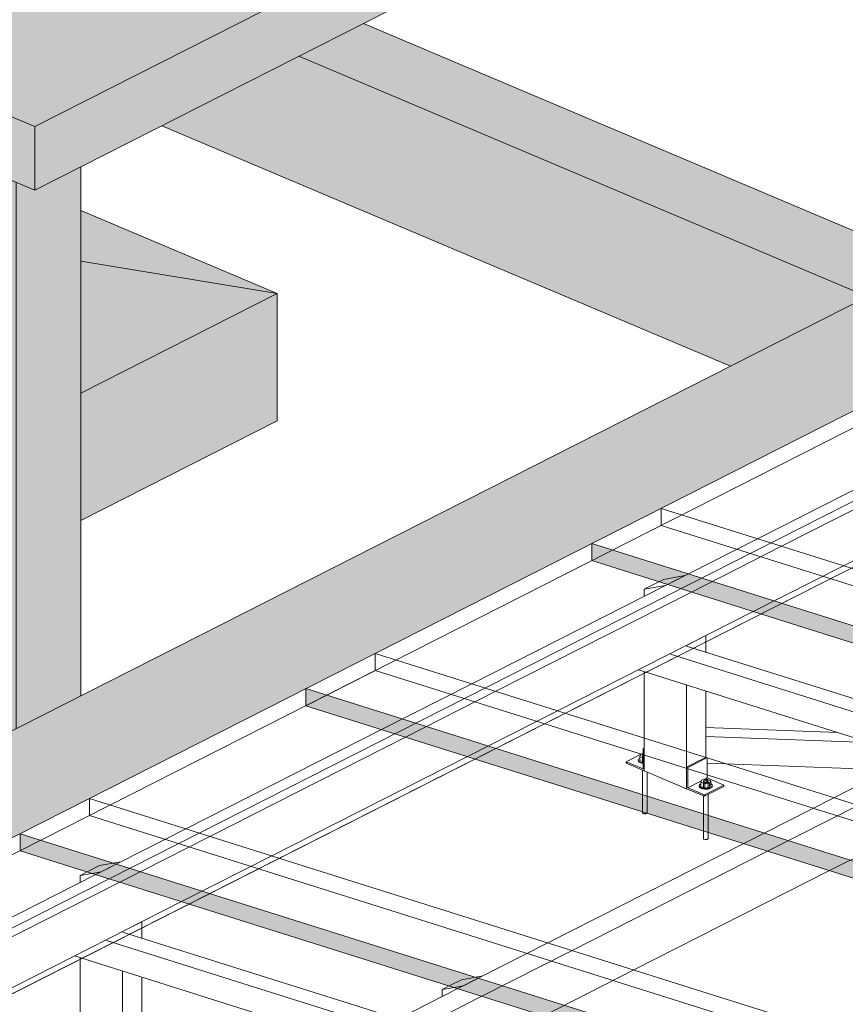
# Model space of a CAD drawing. Units: millimetres. Extents: x 149369 to 229501, y -28738 to 94048.
# Drawn here: x 166598 to 168321, y 82399 to 84456 of the extents above; entities that cross this region are included whole.
import ezdxf

# ---------------------------------------------------------------- set-up
doc = ezdxf.new("R2010")
doc.units = ezdxf.units.MM
for name, color, linetype, lineweight, true_color in [('A-COLS', 7, 'Continuous', 5, 0x3f403f), ('A-GENM', 7, 'Continuous', 5, 0x3f403f), ('fundação', 7, 'Continuous', 5, 0x3f403f), ('Pilares Estruturais', 7, 'Continuous', 5, 0x3f403f), ('Piso', 7, 'Continuous', 5, 0x3f403f), ('Quadro Estrutural', 7, 'Continuous', 5, 0x3f403f), ('Telhados', 7, 'Continuous', 5, 0x3f403f)]:
    doc.layers.add(name, color=color, linetype=linetype, lineweight=lineweight, true_color=true_color)

# ---------------------------------------------------------------- blocks, each defined once
blk = doc.blocks.new('Family - L210-296799-PERSPECTIVA 01')
at = {"layer": 'Piso', "color": 9, "lineweight": 9, "true_color": 0xbfbfbf}
blk.add_line((165750.5, 81999.1), (169089.1, 83693.8), dxfattribs=at)
blk = doc.blocks.new('Family - VC206-296831-PERSPECTIVA 01')
at = {"layer": 'Quadro Estrutural', "color": 9, "lineweight": 9, "true_color": 0xbfbfbf}
for p, q in [((165602.8, 82061.5), (168874, 83722.1)), ((169021.7, 83659.6), (168874, 83722.1)), ((169021.7, 83659.6), (165750.5, 81999.1)), ((165602.8, 82061.5), (165750.5, 81999.1))]:
    blk.add_line(p, q, dxfattribs=at)
blk = doc.blocks.new('Family - L201-296887-PERSPECTIVA 01')
at = {"layer": 'Piso', "lineweight": 9, "true_color": 0xc3c3c3}
h = blk.add_hatch(color=9, dxfattribs=at)
h.paths.add_polyline_path([(160244, 79341.2), (160244, 79606), (159959.5, 79461.6), (160122, 79392.9)])
h.paths.add_polyline_path([(160671.4, 79746.7), (170996.1, 84988), (168983.2, 85839.6), (166590.9, 84625.2), (158870.7, 87891.3), (159455.2, 88188), (159455.2, 88336.5), (159420.1, 88351.4), (159416.4, 88402.5), (159455.2, 88426.7), (159455.2, 88435), (159373.8, 88469.4), (159373.8, 88528.5), (159350.9, 88538.2), (159350.9, 88547.5), (158023, 87873.4), (166629.5, 84232.4), (169022, 85446.9), (170351.4, 84884.5), (160498.3, 79882.7), (160594, 79842.2), (160594, 79779.5), (160631.9, 79763.4)])
h.paths.add_polyline_path([(159580.4, 88251.6), (159720.5, 88322.7), (159580.4, 88382), (159580.4, 88298.1)])
h.paths.add_polyline_path([(163962, 90888.3), (165343.6, 91426.2), (165168, 91500.5), (163986.9, 90900.9)])
for points in [[(166629.5, 84099.5), (166629.5, 84232.4), (158023, 87873.4), (158023, 87740.5), (166591.5, 84115.6)], [(166629.5, 84099.5), (169022, 85314), (169022, 85446.9), (166629.5, 84232.4), (166629.5, 84115.6)]]:
    blk.add_hatch(color=9, dxfattribs=at).paths.add_polyline_path(points)
at = {"layer": 'Piso', "color": 9, "lineweight": 9, "true_color": 0xbfbfbf}
for p, q in [((166629.5, 84232.4), (158023, 87873.4)), ((158023, 87740.5), (166629.5, 84099.5)), ((169022, 85446.9), (166629.5, 84232.4)), ((166629.5, 84099.5), (169022, 85314)), ((160498.3, 79882.7), (170351.4, 84884.5)), ((171198.8, 84902.3), (160874, 79661)), ((166629.5, 84232.4), (166629.5, 84099.5))]:
    blk.add_line(p, q, dxfattribs=at)
blk = doc.blocks.new('Family - P9-296931-PERSPECTIVA 01')
at = {"layer": 'A-COLS', "lineweight": 9, "true_color": 0xaa0000}
for points in [[(166590.9, 84625.2), (166725.8, 84693.7), (166504.2, 84787.4), (166369.4, 84718.9), (166578.1, 84630.7)], [(166369.4, 82863.1), (166590.9, 82975.6), (166590.9, 84115.8), (166369.4, 84208.1), (166369.4, 83319.7)], [(166590.9, 82975.6), (166725.8, 83044), (166725.8, 84148.3), (166629.5, 84099.5), (166590.9, 84114.4), (166590.9, 83319.7)]]:
    blk.add_hatch(color=14, dxfattribs=at).paths.add_polyline_path(points)
at = {"layer": 'A-COLS', "color": 9, "lineweight": 9, "true_color": 0xbfbfbf}
for p, q in [((166369.4, 84718.9), (166504.2, 84787.4)), ((166504.2, 84787.4), (166725.8, 84693.7)), ((166590.9, 84625.2), (166369.4, 84718.9)), ((166725.8, 84693.7), (166590.9, 84625.2)), ((166369.4, 84209.5), (166369.4, 82863.1)), ((166725.8, 83044), (166725.8, 84148.3)), ((166590.9, 82975.6), (166590.9, 84115.6))]:
    blk.add_line(p, q, dxfattribs=at)
blk = doc.blocks.new('Family - P9-298636-PERSPECTIVA 01')
at = {"layer": 'Pilares Estruturais', "color": 9, "lineweight": 9, "true_color": 0xbfbfbf}
for p, q in [((166369.4, 84718.9), (166504.2, 84787.4)), ((166504.2, 84787.4), (166725.8, 84693.7)), ((166590.9, 84625.2), (166369.4, 84718.9)), ((166725.8, 84693.7), (166590.9, 84625.2)), ((166369.4, 84209.5), (166369.4, 82863.1)), ((166725.8, 83044), (166725.8, 84148.3)), ((166590.9, 82975.6), (166590.9, 84115.6))]:
    blk.add_line(p, q, dxfattribs=at)
blk = doc.blocks.new('Family - VT139-297509-PERSPECTIVA 01')
at = {"layer": 'Quadro Estrutural', "lineweight": 9, "true_color": 0x3d3d3d}
for points in [[(168367.2, 83877.3), (168502, 83945.7), (167315.5, 84447.7), (167180.6, 84379.2), (167803.9, 84115.6)], [(168081.5, 83732.3), (168367.2, 83877.3), (167180.6, 84379.2), (166895, 84234.2), (168068.1, 83738)]]:
    blk.add_hatch(color=250, dxfattribs=at).paths.add_polyline_path(points)
at = {"layer": 'Quadro Estrutural', "color": 9, "lineweight": 9, "true_color": 0xbfbfbf}
for p, q in [((167315.5, 84447.7), (168502, 83945.7)), ((167180.6, 84379.2), (168367.2, 83877.3)), ((166895, 84234.2), (168081.5, 83732.3))]:
    blk.add_line(p, q, dxfattribs=at)
blk = doc.blocks.new('Family - P4-297555-PERSPECTIVA 01')
at = {"layer": 'fundação', "lineweight": 9, "true_color": 0x00ce7c}
h = blk.add_hatch(color=112, dxfattribs=at)
h.paths.add_polyline_path([(167135.7, 83883.9), (166725.8, 84057.4), (166725.8, 83996.4)])
h.paths.add_polyline_path([(166369.4, 84094.1), (166369.4, 84208.1), (166182.1, 84287.4), (166182.1, 84145.4), (166361.4, 84096.3)])
for points in [[(166047.3, 83972.6), (165380.8, 84254.5), (164954.7, 84038.2), (165480.5, 84006.6)], [(166090.7, 83353.4), (166182.1, 84041), (166047.3, 83972.6), (166053.5, 83883.9)], [(166090.7, 83353.4), (166047.3, 83972.6), (164954.7, 84038.2), (164735.3, 83926.8), (166047.3, 83371.8)], [(166090.7, 83353.4), (164735.3, 83926.8), (164461.3, 83787.8), (166047.3, 83365)], [(166090.7, 83087.6), (166090.7, 83353.4), (164461.3, 83787.8), (164449.6, 83781.8), (166002, 83125.1)]]:
    blk.add_hatch(color=112, dxfattribs=at).paths.add_polyline_path(points)
h = blk.add_hatch(color=112, dxfattribs=at)
h.paths.add_polyline_path([(167135.7, 83883.9), (166725.8, 83996.4), (166725.8, 83951.5)])
h.paths.add_polyline_path([(166369.4, 84010.2), (166369.4, 84094.1), (166182.1, 84145.4), (166182.1, 84041), (166246, 84030.5)])
h = blk.add_hatch(color=112, dxfattribs=at)
h.paths.add_polyline_path([(166090.7, 83353.4), (166369.4, 83494.9), (166369.4, 84010.2), (166182.1, 84041), (166173, 83972.6)])
h.paths.add_polyline_path([(166725.8, 83675.8), (167135.7, 83883.9), (166725.8, 83951.5), (166725.8, 83883.9)])
h = blk.add_hatch(color=112, dxfattribs=at)
h.paths.add_polyline_path([(166090.7, 83087.6), (166369.4, 83299.9), (166369.4, 83494.9), (166090.7, 83353.4), (166090.7, 83319.7)])
h.paths.add_polyline_path([(166725.8, 83571.5), (167135.7, 83883.9), (166725.8, 83675.8)])
h = blk.add_hatch(color=112, dxfattribs=at)
h.paths.add_polyline_path([(166090.7, 83087.6), (166369.4, 83229), (166369.4, 83299.9), (166246, 83206)])
h.paths.add_polyline_path([(166725.8, 83410), (167135.7, 83618.1), (167135.7, 83883.9), (166725.8, 83571.5)])
at = {"layer": 'fundação', "color": 9, "lineweight": 9, "true_color": 0xbfbfbf}
for p, q in [((166182.1, 84287.4), (166369.4, 84208.1)), ((166369.4, 84208.1), (166182.1, 84287.4)), ((165380.8, 84254.5), (166047.3, 83972.6)), ((166047.3, 83972.6), (166182.1, 84041)), ((166369.4, 84010.2), (166182.1, 84041)), ((166725.8, 84057.4), (167135.7, 83883.9)), ((167135.7, 83883.9), (166725.8, 84057.4)), ((166047.3, 83972.6), (166090.7, 83353.4)), ((167135.7, 83883.9), (166725.8, 83951.5)), ((166090.7, 83353.4), (164735.3, 83926.8)), ((164735.3, 83926.8), (166090.7, 83353.4)), ((167135.7, 83883.9), (166725.8, 83675.8)), ((166725.8, 83675.8), (167135.7, 83883.9)), ((167135.7, 83618.1), (167135.7, 83883.9)), ((166090.7, 83087.6), (164449.6, 83781.8)), ((167135.7, 83618.1), (166725.8, 83410)), ((166369.4, 83494.9), (166090.7, 83353.4)), ((166090.7, 83353.4), (166369.4, 83494.9)), ((166090.7, 83353.4), (166090.7, 83087.6)), ((166369.4, 83229), (166090.7, 83087.6))]:
    blk.add_line(p, q, dxfattribs=at)
blk = doc.blocks.new('IFC-EST-UBS-PORTE-2_IFC-1-PERSPECTIVA 01')
at = {"layer": 'A-COLS', "color": 9, "lineweight": 9, "true_color": 0xbfbfbf}
blk.add_blockref('Family - P9-298636-PERSPECTIVA 01', (0, 0), dxfattribs=at)
at = {"layer": 'fundação', "color": 9, "lineweight": 9, "true_color": 0xbfbfbf}
blk.add_blockref('Family - P4-297555-PERSPECTIVA 01', (0, 0), dxfattribs=at)
at = {"layer": 'Pilares Estruturais', "color": 9, "lineweight": 9, "true_color": 0xbfbfbf}
blk.add_blockref('Family - P9-296931-PERSPECTIVA 01', (0, 0), dxfattribs=at)
at = {"layer": 'Piso', "color": 9, "lineweight": 9, "true_color": 0xbfbfbf}
for name in ['Family - L201-296887-PERSPECTIVA 01', 'Family - L210-296799-PERSPECTIVA 01']:
    blk.add_blockref(name, (0, 0), dxfattribs=at)
at = {"layer": 'Quadro Estrutural', "color": 9, "lineweight": 9, "true_color": 0xbfbfbf}
for name in ['Family - VT139-297509-PERSPECTIVA 01', 'Family - VC206-296831-PERSPECTIVA 01']:
    blk.add_blockref(name, (0, 0), dxfattribs=at)
blk = doc.blocks.new('Madeira Retangular - 6x12-V360-PERSPECTIVA 01')
at = {"layer": 'Quadro Estrutural', "color": 8, "true_color": 0x7f807f}
for p, q in [((168706, 83037.9), (168297.5, 82830.6)), ((168109.3, 82735), (167700.8, 82527.7)), ((167751, 82511.9), (168159.4, 82719.2)), ((168288.7, 82678.5), (167880.2, 82471.2)), ((167512.6, 82432.1), (167104.2, 82224.8)), ((167154.3, 82209), (167562.8, 82416.3))]:
    blk.add_line(p, q, dxfattribs=at)
at = {"layer": 'Quadro Estrutural', "color": 253, "true_color": 0x9fa09f}
for p, q in [((168297.5, 82830.6), (168109.3, 82735)), ((168159.4, 82719.2), (168347.6, 82814.8)), ((168476.9, 82774.1), (168288.7, 82678.5)), ((167700.8, 82527.7), (167512.6, 82432.1)), ((167562.8, 82416.3), (167751, 82511.9)), ((167880.2, 82471.2), (167692, 82375.6))]:
    blk.add_line(p, q, dxfattribs=at)
blk = doc.blocks.new('Madeira Retangular - 6x12-V361-PERSPECTIVA 01')
at = {"layer": 'Quadro Estrutural', "color": 8, "true_color": 0x7f807f}
for p, q in [((168546.6, 83579), (168138.2, 83371.7)), ((168188.3, 83355.9), (168596.8, 83563.2)), ((168726, 83522.5), (168317.5, 83315.2)), ((167950, 83276.1), (167541.5, 83068.8)), ((167591.6, 83053), (168000.1, 83260.3)), ((168129.3, 83219.6), (167720.9, 83012.3)), ((167353.3, 82973.2), (166944.8, 82765.9)), ((166994.9, 82750.1), (167403.4, 82957.4)), ((167532.7, 82916.7), (167124.2, 82709.4)), ((166756.6, 82670.3), (166348.1, 82463)), ((166398.3, 82447.2), (166806.7, 82654.5)), ((166936, 82613.8), (166527.5, 82406.5))]:
    blk.add_line(p, q, dxfattribs=at)
at = {"layer": 'Quadro Estrutural', "color": 253, "true_color": 0x9fa09f}
for p, q in [((168138.2, 83371.7), (167950, 83276.1)), ((168000.1, 83260.3), (168188.3, 83355.9)), ((168317.5, 83315.2), (168129.3, 83219.6)), ((167541.5, 83068.8), (167353.3, 82973.2)), ((167403.4, 82957.4), (167591.6, 83053)), ((167720.9, 83012.3), (167532.7, 82916.7)), ((166944.8, 82765.9), (166756.6, 82670.3)), ((166806.7, 82654.5), (166994.9, 82750.1)), ((167124.2, 82709.4), (166936, 82613.8))]:
    blk.add_line(p, q, dxfattribs=at)
blk = doc.blocks.new('Madeira Retangular - 5x6-V499-PERSPECTIVA 01')
at = {"layer": 'Quadro Estrutural', "color": 8, "true_color": 0x7f807f}
for p, q in [((165032.7, 81173.2), (164457.6, 81354.4)), ((164423.9, 81337.3), (164999, 81156.1)), ((164934.1, 81123.2), (164357.4, 81304.8)), ((165178, 81099.4), (165181.9, 81045.1)), ((165215.7, 81062.2), (165211.7, 81116.5)), ((165181.9, 81045.1), (165113.4, 81066.6)), ((165181.9, 81045.1), (165215.7, 81062.2))]:
    blk.add_line(p, q, dxfattribs=at)
blk = doc.blocks.new('Viga L - 2_x1_8_-V552-PERSPECTIVA 01')
at = {"layer": 'Quadro Estrutural', "color": 253, "true_color": 0x9fa09f}
for p, q in [((167442.5, 81988.3), (167473.1, 82003.9)), ((167474, 82004.3), (167477.7, 82006.2)), ((167480, 82016.8), (167477.7, 82015.6)), ((167480, 82014.6), (167477.7, 82015.6)), ((167477.7, 82015.6), (167477.7, 81973.4)), ((167480, 81969.6), (167480, 82014.6)), ((167442.5, 81988.3), (167442.5, 81985.5)), ((167477.7, 81973.4), (167442.5, 81988.3)), ((167442.5, 81985.5), (167480, 81969.6))]:
    blk.add_line(p, q, dxfattribs=at)
blk = doc.blocks.new('Viga L - 2_x1_8_-V579-PERSPECTIVA 01')
at = {"layer": 'Quadro Estrutural', "color": 253, "true_color": 0x9fa09f}
for p, q in [((167990.1, 82894.7), (168029.9, 82914.9)), ((167992.5, 82893.7), (168032.5, 82914.1)), ((168032.9, 82913.9), (168032.9, 82872.1)), ((167992.5, 82893.7), (167990.1, 82894.7)), ((167990.1, 82894.7), (167990.1, 82849.7)), ((167992.5, 82851.5), (167992.5, 82893.7)), ((168025.8, 82868.5), (168032.9, 82872.1)), ((168032.9, 82872.1), (168068.1, 82857.2)), ((167990.1, 82849.7), (168027.6, 82833.8)), ((167992.5, 82851.5), (168021.3, 82866.2)), ((168027.6, 82836.7), (167992.5, 82851.5)), ((168068.1, 82857.2), (168027.6, 82836.7)), ((168027.6, 82833.8), (168068.1, 82854.4)), ((168068.1, 82857.2), (168068.1, 82854.4)), ((168027.6, 82833.8), (168027.6, 82836.7))]:
    blk.add_line(p, q, dxfattribs=at)
at = {"layer": 'Quadro Estrutural', "color": 8, "true_color": 0x7f807f}
blk.add_line((168030.6, 82915.3), (168032.9, 82914.3), dxfattribs=at)
blk = doc.blocks.new('Chumbador 02 - ø3_8-V580-PERSPECTIVA 01')
at = {"layer": 'A-GENM', "color": 253, "true_color": 0x9fa09f}
for p, q in [((167889.6, 82911.3), (167889.3, 82910)), ((167889.3, 82910), (167889.3, 82908.8)), ((167889.3, 82910), (167889.3, 82909.7)), ((167889.3, 82909.7), (167889.9, 82908.1)), ((167890.8, 82912.9), (167889.6, 82911.3)), ((167894.8, 82921.8), (167892.4, 82916.8)), ((167892.4, 82916.8), (167899.1, 82914)), ((167892.4, 82916.8), (167892.4, 82908.4)), ((167899.1, 82922.4), (167894.8, 82921.8)), ((167894.8, 82921.8), (167894.8, 82921.8)), ((167897.9, 82918.4), (167898, 82918.9)), ((167897.9, 82918.3), (167897.9, 82918.4)), ((167898.1, 82917.7), (167897.9, 82918.3)), ((167898.2, 82919.7), (167898.1, 82919.2)), ((167898.1, 82919.2), (167898.1, 82903.7)), ((167898.1, 82919.2), (167898.1, 82919.1)), ((167898.1, 82919.1), (167898.3, 82918.5)), ((167898.7, 82920.2), (167898.2, 82919.7)), ((167898.3, 82918.5), (167898.9, 82918)), ((167898.4, 82919.4), (167899.2, 82919.9)), ((167899.4, 82920.7), (167898.7, 82920.2)), ((167899.5, 82916.7), (167898.7, 82917.1)), ((167889.9, 82906.9), (167889.3, 82908.5)), ((167889.9, 82908.1), (167891.4, 82906.6)), ((167891.4, 82905.4), (167889.9, 82906.9)), ((167891.4, 82906.6), (167893.7, 82905.3)), ((167893.7, 82904.1), (167891.4, 82905.4)), ((167899.1, 82905.6), (167892.4, 82908.4)), ((167893.7, 82905.3), (167896.6, 82904.4)), ((167896.6, 82903.2), (167893.7, 82904.1)), ((167896.6, 82904.4), (167899.1, 82903.9)), ((167899.1, 82902.7), (167896.6, 82903.2)), ((167898.1, 82888.6), (167898.1, 82801.6)), ((167907.6, 82799.6), (167907.6, 82884.6)), ((167907.5, 82799.1), (167907.1, 82798.6)), ((167907.6, 82799.6), (167907.5, 82799.1)), ((167907.6, 82799.7), (167907.6, 82799.6))]:
    blk.add_line(p, q, dxfattribs=at)
at = {"layer": 'A-GENM', "color": 8, "true_color": 0x7f807f}
blk.add_line((167898.1, 82801.6), (167898.1, 82799.6), dxfattribs=at)
for points in [[(167899.7, 82798, 0), (167898.9, 82798.4, 0), (167898.3, 82798.9, 0), (167898.1, 82799.5, 0)], [(167907.1, 82798.6, 0), (167906.4, 82798.1, 0), (167905.4, 82797.7, 0), (167904.3, 82797.5, 0), (167903.1, 82797.4, 0), (167901.9, 82797.4, 0), (167900.7, 82797.6, 0), (167899.7, 82798, 0)]]:
    blk.add_polyline3d(points, dxfattribs=at)
blk = doc.blocks.new('Chumbador 02 - ø3_8-V581-PERSPECTIVA 01')
at = {"layer": 'A-GENM', "color": 253, "true_color": 0x9fa09f}
for p, q in [((168022.1, 82867.9), (168019.8, 82863)), ((168032.6, 82869.5), (168022.1, 82867.9)), ((168028.8, 82867.4), (168027.7, 82867.2)), ((168030, 82867.5), (168028.8, 82867.4)), ((168031.2, 82867.5), (168030, 82867.5)), ((168032.4, 82867.3), (168031.2, 82867.5)), ((168040.7, 82866), (168032.6, 82869.5)), ((168032.6, 82869.5), (168032.6, 82863.4)), ((168017, 82857.4), (168016.7, 82856.1)), ((168016.7, 82856.1), (168016.7, 82854.9)), ((168016.7, 82856.1), (168016.7, 82855.8)), ((168016.7, 82855.8), (168017.3, 82854.2)), ((168017.3, 82853), (168016.7, 82854.6)), ((168018.2, 82859), (168017, 82857.4)), ((168017.3, 82854.2), (168018.8, 82852.7)), ((168018.8, 82851.5), (168017.3, 82853)), ((168018.8, 82852.7), (168021.1, 82851.4)), ((168021.1, 82850.2), (168018.8, 82851.5)), ((168019.8, 82863), (168027.9, 82859.5)), ((168019.8, 82863), (168019.8, 82854.5)), ((168027.9, 82851.1), (168019.8, 82854.5)), ((168021.1, 82851.4), (168024, 82850.5)), ((168024, 82849.3), (168021.1, 82850.2)), ((168024, 82850.5), (168027.3, 82849.9)), ((168027.3, 82848.7), (168024, 82849.3)), ((168025.2, 82864.5), (168025.3, 82865)), ((168025.2, 82864.4), (168025.2, 82864.5)), ((168025.5, 82863.8), (168025.2, 82864.4)), ((168025.6, 82865.8), (168025.5, 82865.3)), ((168025.5, 82865.3), (168025.5, 82849.8)), ((168025.5, 82865.3), (168025.5, 82865.2)), ((168025.5, 82865.2), (168025.7, 82864.7)), ((168026, 82863.3), (168025.5, 82863.8)), ((168026, 82866.3), (168025.6, 82865.8)), ((168025.7, 82864.7), (168026.2, 82864.1)), ((168026.7, 82866.8), (168026, 82866.3)), ((168026.9, 82862.8), (168026, 82863.3)), ((168026.2, 82864.1), (168027, 82863.7)), ((168027.7, 82867.2), (168026.7, 82866.8)), ((168027.9, 82862.4), (168026.9, 82862.8)), ((168027, 82863.7), (168028, 82863.4)), ((168027.3, 82849.9), (168030.8, 82849.8)), ((168030.8, 82848.6), (168027.3, 82848.7)), ((168029.1, 82862.2), (168027.9, 82862.4)), ((168027.9, 82859.5), (168038.3, 82861.1)), ((168027.9, 82851.1), (168027.9, 82859.5)), ((168038.3, 82852.7), (168027.9, 82851.1)), ((168028, 82863.4), (168029.2, 82863.2)), ((168030.4, 82862.2), (168029.1, 82862.2)), ((168029.2, 82863.2), (168030.4, 82863.1)), ((168030.4, 82863.1), (168031.7, 82863.2)), ((168031.7, 82862.3), (168030.4, 82862.2)), ((168030.8, 82849.8), (168034.3, 82850.1)), ((168034.3, 82848.9), (168030.8, 82848.6)), ((168031.7, 82863.2), (168032.8, 82863.5)), ((168032.9, 82862.5), (168031.7, 82862.3)), ((168033.4, 82867), (168032.4, 82867.3)), ((168032.5, 82866.6), (168033.6, 82866.2)), ((168032.8, 82863.5), (168033.7, 82863.9)), ((168033.9, 82862.9), (168032.9, 82862.5)), ((168034.2, 82866.5), (168033.4, 82867)), ((168033.6, 82866.2), (168034.4, 82865.7)), ((168033.7, 82863.9), (168034.4, 82864.3)), ((168034.7, 82863.4), (168033.9, 82862.9)), ((168034.7, 82866), (168034.2, 82866.5)), ((168034.3, 82850.1), (168037.5, 82850.8)), ((168037.5, 82849.6), (168034.3, 82848.9)), ((168034.4, 82865.7), (168035, 82865.2)), ((168034.4, 82864.3), (168034.9, 82864.9)), ((168035, 82865.4), (168034.7, 82866)), ((168035.1, 82864), (168034.7, 82863.4)), ((168034.9, 82864.9), (168035, 82865.3)), ((168035, 82865.3), (168035, 82865.4)), ((168035, 82849.8), (168035, 82865.3)), ((168035, 82865.2), (168035.2, 82864.6)), ((168035.2, 82864.5), (168035.1, 82864)), ((168035.2, 82864.6), (168035.2, 82864.5)), ((168038.4, 82861.1), (168036.5, 82861.7)), ((168037.5, 82850.8), (168040.2, 82851.8)), ((168040.2, 82850.6), (168037.5, 82849.6)), ((168038.3, 82861.1), (168040.7, 82866)), ((168038.3, 82861.1), (168038.3, 82852.7)), ((168040.7, 82857.6), (168038.3, 82852.7)), ((168040.2, 82851.8), (168042.3, 82853.2)), ((168042.3, 82852), (168040.2, 82850.6)), ((168040.7, 82866), (168040.7, 82857.6)), ((168043.2, 82858), (168041.7, 82859.5)), ((168042.3, 82853.2), (168043.5, 82854.7)), ((168043.5, 82853.5), (168042.3, 82852)), ((168043.8, 82856.4), (168043.2, 82858)), ((168043.5, 82854.7), (168043.8, 82856.1)), ((168043.8, 82854.9), (168043.5, 82853.5)), ((168043.8, 82856.1), (168043.8, 82856.4)), ((168043.8, 82854.9), (168043.8, 82856.1)), ((168025.5, 82834.9), (168025.5, 82761.4)), ((168035, 82758.5), (168035, 82837.6))]:
    blk.add_line(p, q, dxfattribs=at)
at = {"layer": 'A-GENM', "color": 8, "true_color": 0x7f807f}
for p, q in [((168025.5, 82761.4), (168025.5, 82745.7)), ((168035, 82745.7), (168035, 82758.5))]:
    blk.add_line(p, q, dxfattribs=at)
for points in [[(168027, 82744.1, 0), (168026.2, 82744.5, 0), (168025.7, 82745, 0), (168025.5, 82745.6, 0)], [(168035, 82745.8, 0), (168034.9, 82745.2, 0), (168034.4, 82744.7, 0), (168033.7, 82744.2, 0), (168032.8, 82743.9, 0), (168031.7, 82743.6, 0), (168030.4, 82743.5, 0), (168029.2, 82743.6, 0), (168028, 82743.8, 0), (168027, 82744.1, 0)]]:
    blk.add_polyline3d(points, dxfattribs=at)
blk = doc.blocks.new('Madeira Retangular - 5x6-V583-PERSPECTIVA 01')
at = {"layer": 'Quadro Estrutural', "color": 8, "true_color": 0x7f807f}
for p, q in [((168306.1, 82966.9), (168030.6, 82977.3)), ((168030.6, 82958.9), (168372.3, 82946.1)), ((168827.1, 82891.5), (168814.1, 82945.3)), ((168412.1, 82888.7), (168072.4, 82901.5)), ((168786.6, 82902.5), (168793.4, 82874.4)), ((168793.4, 82874.4), (168827.1, 82891.5)), ((168793.4, 82874.4), (168786.6, 82874.6))]:
    blk.add_line(p, q, dxfattribs=at)
at = {"layer": 'Quadro Estrutural', "color": 253, "true_color": 0x9fa09f}
blk.add_line((168072.4, 82901.5), (168032.9, 82903), dxfattribs=at)

msp = doc.modelspace()

# ---------------------------------------------------------------- hatches: boundary and pattern name
at = {"layer": 'Telhados', "true_color": 0xc0c0c0, "transparency": 33554560}
h = msp.add_hatch(color=9, dxfattribs=at)
h.paths.add_polyline_path([(169444.2, 82805.3), (169457.9, 82811), (169498.3, 82818.2), (169505.3, 82821.7), (168928.6, 83003.4), (168885.4, 82981.4), (169437.6, 82807.4)])
h.paths.add_polyline_path([(168688.2, 83043.5), (168701.8, 83049.2), (168744.2, 83057.3), (168749.2, 83059.9), (168188.4, 83236.6), (168145.1, 83214.6), (168681.6, 83045.6)])
h.paths.add_polyline_path([(167932.1, 83281.7), (167945.8, 83287.4), (167986.3, 83294.6), (167993.2, 83298.1), (167792, 83361.5), (167792, 83325.9), (167925.5, 83283.8)])
h = msp.add_hatch(color=9, dxfattribs=at)
h.paths.add_polyline_path([(168885.4, 82981.4), (168928.6, 83003.4), (168749.2, 83059.9), (168742.3, 83056.4), (168698, 83048.5), (168688.2, 83043.5), (168756.1, 83022.1)])
h.paths.add_polyline_path([(168129.3, 83219.6), (168172.6, 83241.6), (167993.2, 83298.1), (167986.3, 83294.6), (167941.9, 83286.7), (167932.1, 83281.7), (168000.1, 83260.3)])
for points in [[(168145.1, 83214.6), (168188.4, 83236.6), (168172.6, 83241.6), (168129.3, 83219.6), (168139.6, 83216.4)], [(167548.4, 82911.7), (167591.7, 82933.7), (167575.9, 82938.7), (167532.7, 82916.7), (167548.4, 82911.7)], [(166951.8, 82608.9), (166995, 82630.8), (166979.2, 82635.8), (166936, 82613.8), (166951.8, 82608.9)]]:
    msp.add_hatch(color=9, dxfattribs=at).paths.add_polyline_path(points)
h = msp.add_hatch(color=9, dxfattribs=at)
h.paths.add_polyline_path([(168704.4, 82547.6), (168663.6, 82564.8), (168663.6, 82560.4), (168701.8, 82548.3)])
h.paths.add_polyline_path([(168654.2, 82563.4), (168654.2, 82568.8), (168620, 82583.2), (168620, 82586.1), (168648.4, 82600.8), (168331.9, 82700.5), (168288.7, 82678.5), (168641.5, 82567.4)])
h.paths.add_polyline_path([(168109.3, 82735), (168152.6, 82757), (168035, 82794), (168035, 82758.5), (168047.2, 82754.6)])
h.paths.add_polyline_path([(168025.5, 82761.4), (168024, 82797.5), (167907.6, 82834.2), (167908.3, 82798.4), (168001.5, 82769)])
h.paths.add_polyline_path([(167898.1, 82801.6), (167898.1, 82837.2), (167591.7, 82933.7), (167548.4, 82911.7), (167897.2, 82801.9)])
h.paths.add_polyline_path([(167353.3, 82973.2), (167396.5, 82995.2), (167195.4, 83058.6), (167195.4, 83023)])
h = msp.add_hatch(color=9, dxfattribs=at)
h.paths.add_polyline_path([(168726.1, 82540.7), (168746.1, 82550.9), (168746.1, 82570), (168657.5, 82597.9), (168657.5, 82567.4), (168704.4, 82547.6)])
h.paths.add_polyline_path([(168288.7, 82678.5), (168331.9, 82700.5), (168152.6, 82757), (168109.3, 82735), (168159.4, 82719.2)])
h.paths.add_polyline_path([(167532.7, 82916.7), (167575.9, 82938.7), (167396.5, 82995.2), (167353.3, 82973.2), (167403.4, 82957.4)])
h = msp.add_hatch(color=9, dxfattribs=at)
h.paths.add_polyline_path([(168746.1, 82550.9), (168767.7, 82563.2), (168746.1, 82570)])
h.paths.add_polyline_path([(168663.6, 82560.4), (168662.4, 82565.3), (168657.5, 82567.4), (168656.7, 82598.2), (168648.4, 82600.5), (168620, 82586.1), (168620, 82583.2), (168654.2, 82567.4), (168655.7, 82562.9), (168663.6, 82560.4)])
h.paths.add_polyline_path([(168035, 82758.5), (168033.7, 82794.4), (168025.5, 82797), (168027.2, 82760.9), (168034.9, 82758.5)])
h.paths.add_polyline_path([(167907.2, 82798.7), (167907.6, 82799.7), (167906.1, 82834.7), (167898.1, 82837.2), (167899.7, 82801.1), (167907.1, 82798.7)])
h = msp.add_hatch(color=9, dxfattribs=at)
h.paths.add_polyline_path([(168250.8, 82199.5), (168280.4, 82213.3), (168305.9, 82217.8), (167735.3, 82397.6), (167692, 82375.6), (168249.8, 82199.9)])
h.paths.add_polyline_path([(167494.8, 82437.8), (167524.3, 82451.5), (167549.9, 82456), (166995, 82630.8), (166951.8, 82608.9), (167493.8, 82438.1)])
h.paths.add_polyline_path([(166738.8, 82676), (166768.3, 82689.7), (166793.9, 82694.2), (166598.7, 82755.7), (166598.7, 82720.1), (166737.7, 82676.3)])
h = msp.add_hatch(color=9, dxfattribs=at)
h.paths.add_polyline_path([(167692, 82375.6), (167735.3, 82397.6), (167549.9, 82456), (167520.5, 82450.8), (167494.8, 82437.8), (167687, 82377.2)])
h.paths.add_polyline_path([(166936, 82613.8), (166979.2, 82635.8), (166793.9, 82694.2), (166764.4, 82689), (166738.8, 82676), (166806.7, 82654.5)])

# ---------------------------------------------------------------- linework, layer by layer
at = {"layer": 'Quadro Estrutural', "color": 8, "true_color": 0x7f807f}
for p, q in [((167901.5, 83266.2), (167932.1, 83281.7)), ((167945.8, 83274), (167901.5, 83266.2)), ((167901.5, 83266.2), (167901.5, 83251.5)), ((167950, 83276.1), (167945.8, 83274)), ((168030.6, 83169.5), (167990.1, 83148.9)), ((168030.6, 83134.9), (168030.6, 83169.5)), ((167901.5, 83094.4), (167901.5, 82955.4)), ((167990.1, 83066.5), (167990.1, 82927.4)), ((168030.6, 82914.7), (168030.6, 83053.7)), ((166724, 82668.4), (166738.8, 82676)), ((166748.7, 82672.8), (166724, 82668.4)), ((166724, 82668.4), (166724, 82653.8)), ((166853.1, 82571.7), (166812.6, 82551.2)), ((166853.1, 82537.1), (166853.1, 82571.7)), ((166724, 82496.7), (166724, 82344.6)), ((166812.6, 82468.7), (166812.6, 82316.6)), ((166853.1, 82317.5), (166853.1, 82456)), ((167480, 82430.2), (167494.8, 82437.8)), ((167504.8, 82434.6), (167480, 82430.2)), ((167480, 82430.2), (167480, 82415.6))]:
    msp.add_line(p, q, dxfattribs=at)
at = {"layer": 'Quadro Estrutural', "color": 253, "true_color": 0x9fa09f}
for p, q in [((167932.1, 83281.7), (167941.9, 83286.7)), ((167941.9, 83286.7), (167986.3, 83294.6)), ((167986.3, 83294.6), (167950, 83276.1)), ((167901.5, 82955.4), (167901.5, 82887.2)), ((167990.1, 82927.4), (167990.1, 82849.7)), ((167990.1, 82849.7), (167901.5, 82887.2)), ((166738.8, 82676), (166764.4, 82689)), ((166764.4, 82689), (166808.8, 82696.8)), ((166808.8, 82696.8), (166768.3, 82676.3)), ((166768.3, 82676.3), (166748.7, 82672.8)), ((167520.5, 82450.8), (167564.8, 82458.6)), ((167524.3, 82438.1), (167564.8, 82458.6)), ((167494.8, 82437.8), (167520.5, 82450.8)), ((167524.3, 82438.1), (167504.8, 82434.6))]:
    msp.add_line(p, q, dxfattribs=at)
at = {"layer": 'Telhados', "color": 8, "true_color": 0x7f807f}
for p, q in [((167195.4, 83023), (171451.8, 85183.7)), ((167792, 83325.9), (167792, 83361.5)), ((170712.1, 82405.9), (167792, 83325.9)), ((163615.3, 81205.6), (167340.3, 83096.6)), ((167195.4, 83023), (167195.4, 83058.6)), ((168946.9, 82471.1), (167195.4, 83023)), ((166598.7, 82720.1), (166598.7, 82755.7)), ((169518.7, 81800.1), (166598.7, 82720.1))]:
    msp.add_line(p, q, dxfattribs=at)
at = {"layer": 'Telhados'}
for p, q in [((169130.4, 84040.9), (164808.7, 81847)), ((170857, 82515), (167937, 83435.1)), ((167792, 83361.5), (170712.1, 82441.5)), ((170260.4, 82212.1), (167340.3, 83132.2)), ((167195.4, 83058.6), (170115.4, 82138.6)), ((169663.7, 81909.2), (166743.6, 82829.3)), ((166598.7, 82755.7), (169518.7, 81835.7))]:
    msp.add_line(p, q, dxfattribs=at)
at = {"layer": 'Telhados', "color": 253, "true_color": 0x9fa09f}
for p, q in [((167937, 83435.1), (167937, 83399.5)), ((167937, 83399.5), (170813.8, 82493.1)), ((167340.3, 83132.2), (167340.3, 83096.6)), ((167340.3, 83096.6), (170260.4, 82176.6)), ((166743.6, 82829.3), (166743.6, 82793.7)), ((166743.6, 82793.7), (169663.7, 81873.7))]:
    msp.add_line(p, q, dxfattribs=at)

# ---------------------------------------------------------------- block references
at = {"lineweight": 5}
msp.add_blockref('IFC-EST-UBS-PORTE-2_IFC-1-PERSPECTIVA 01', (0, 0), dxfattribs=at)
at = {"layer": 'A-GENM', "color": 8, "true_color": 0x7f807f}
for name in ['Chumbador 02 - ø3_8-V580-PERSPECTIVA 01', 'Chumbador 02 - ø3_8-V581-PERSPECTIVA 01']:
    msp.add_blockref(name, (0, 0), dxfattribs=at)
at = {"layer": 'Quadro Estrutural'}
for name in ['Madeira Retangular - 6x12-V361-PERSPECTIVA 01', 'Madeira Retangular - 6x12-V360-PERSPECTIVA 01']:
    msp.add_blockref(name, (0, 0), dxfattribs=at)
at = {"layer": 'Quadro Estrutural', "color": 8, "true_color": 0x7f807f}
for name, p in [('Madeira Retangular - 5x6-V499-PERSPECTIVA 01', (3532.5, 1793.2)), ('Madeira Retangular - 5x6-V583-PERSPECTIVA 01', (0, 0)), ('Madeira Retangular - 5x6-V499-PERSPECTIVA 01', (2355, 1195.5))]:
    msp.add_blockref(name, p, dxfattribs=at)
at = {"layer": 'Quadro Estrutural', "color": 253, "true_color": 0x9fa09f}
for name, p in [('Viga L - 2_x1_8_-V552-PERSPECTIVA 01', (421.5, 917.6)), ('Viga L - 2_x1_8_-V579-PERSPECTIVA 01', (0, 0))]:
    msp.add_blockref(name, p, dxfattribs=at)

doc.saveas('drawing.dxf')
